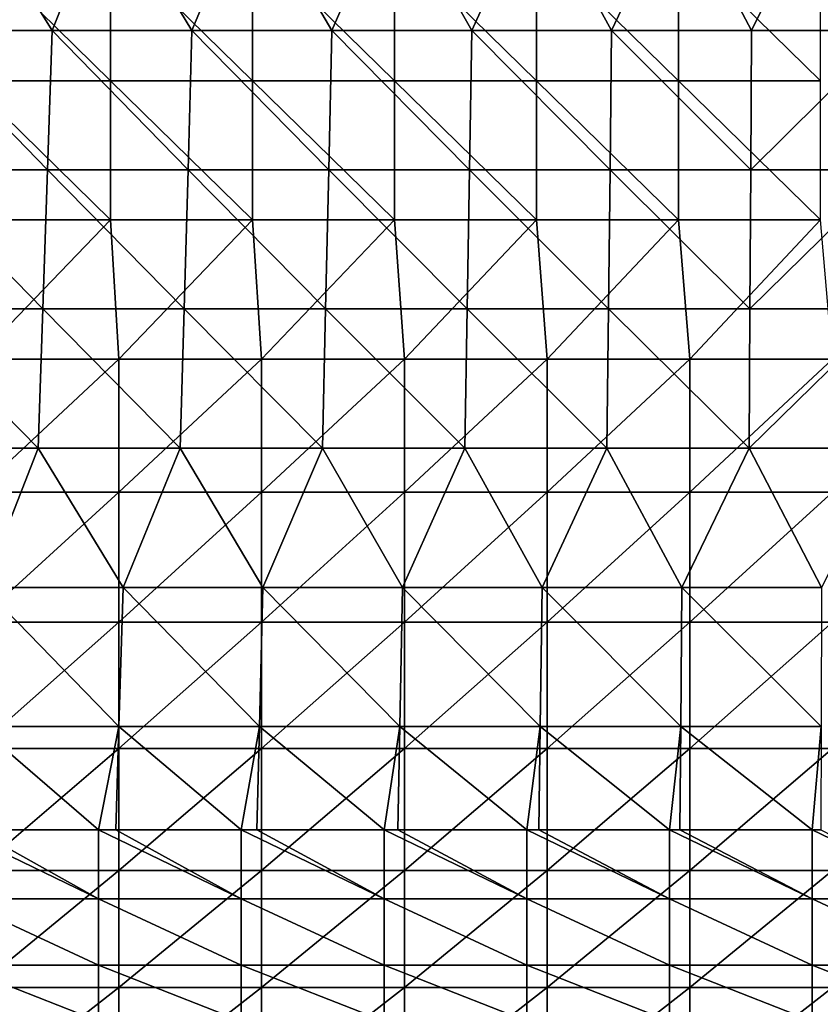
# Model space of a CAD drawing. Units: millimetres. Extents: x -115 to 115, y -15 to 105.
# Drawn here: x -21 to -2, y 24 to 48 of the extents above; entities that cross this region are included whole.
import ezdxf

# ---------------------------------------------------------------- set-up
doc = ezdxf.new("R2010")
doc.units = ezdxf.units.MM
doc.header["$LTSCALE"] = 65.185185
for name, color, linetype in [('1', 7, 'CONTINUOUS'), ('212', 7, 'CONTINUOUS'), ('30', 7, 'CONTINUOUS'), ('31', 7, 'CONTINUOUS')]:
    doc.layers.add(name, color=color, linetype=linetype)

msp = doc.modelspace()

# ---------------------------------------------------------------- linework, layer by layer
at = {"layer": '1', "linetype": 'Continuous'}
for points in [[(-20.603, 48.06, 19.328), (-24.036, 48.06, 19.328), (-22.736, 51.475, 18.548), (-20.603, 48.06, 19.328)], [(-19.238, 51.475, 18.548), (-20.603, 48.06, 19.328), (-22.736, 51.475, 18.548), (-19.238, 51.475, 18.548)], [(-17.169, 48.06, 19.328), (-20.603, 48.06, 19.328), (-19.238, 51.475, 18.548), (-17.169, 48.06, 19.328)], [(-15.741, 51.475, 18.548), (-17.169, 48.06, 19.328), (-19.238, 51.475, 18.548), (-15.741, 51.475, 18.548)], [(-13.735, 48.06, 19.328), (-17.169, 48.06, 19.328), (-15.741, 51.475, 18.548), (-13.735, 48.06, 19.328)], [(-12.243, 51.475, 18.548), (-13.735, 48.06, 19.328), (-15.741, 51.475, 18.548), (-12.243, 51.475, 18.548)], [(-10.301, 48.06, 19.328), (-13.735, 48.06, 19.328), (-12.243, 51.475, 18.548), (-10.301, 48.06, 19.328)], [(-8.745, 51.475, 18.548), (-10.301, 48.06, 19.328), (-12.243, 51.475, 18.548), (-8.745, 51.475, 18.548)], [(-6.868, 48.06, 19.328), (-10.301, 48.06, 19.328), (-8.745, 51.475, 18.548), (-6.868, 48.06, 19.328)], [(-5.247, 51.475, 18.548), (-6.868, 48.06, 19.328), (-8.745, 51.475, 18.548), (-5.247, 51.475, 18.548)], [(-3.434, 48.06, 19.328), (-6.868, 48.06, 19.328), (-5.247, 51.475, 18.548), (-3.434, 48.06, 19.328)], [(-1.749, 51.475, 18.548), (-3.434, 48.06, 19.328), (-5.247, 51.475, 18.548), (-1.749, 51.475, 18.548)], [(0, 48.06, 19.328), (-3.434, 48.06, 19.328), (-1.749, 51.475, 18.548), (0, 48.06, 19.328)], [(1.749, 51.475, 18.548), (0, 48.06, 19.328), (-1.749, 51.475, 18.548), (1.749, 51.475, 18.548)], [(-20.717, 44.644, 20.109), (-24.17, 44.644, 20.109), (-24.036, 48.06, 19.328), (-20.717, 44.644, 20.109)], [(-20.603, 48.06, 19.328), (-20.717, 44.644, 20.109), (-24.036, 48.06, 19.328), (-20.603, 48.06, 19.328)], [(-17.264, 44.644, 20.109), (-20.717, 44.644, 20.109), (-20.603, 48.06, 19.328), (-17.264, 44.644, 20.109)], [(-17.169, 48.06, 19.328), (-17.264, 44.644, 20.109), (-20.603, 48.06, 19.328), (-17.169, 48.06, 19.328)], [(-13.812, 44.644, 20.109), (-17.264, 44.644, 20.109), (-17.169, 48.06, 19.328), (-13.812, 44.644, 20.109)], [(-13.735, 48.06, 19.328), (-13.812, 44.644, 20.109), (-17.169, 48.06, 19.328), (-13.735, 48.06, 19.328)], [(-10.359, 44.644, 20.109), (-13.812, 44.644, 20.109), (-13.735, 48.06, 19.328), (-10.359, 44.644, 20.109)], [(-10.301, 48.06, 19.328), (-10.359, 44.644, 20.109), (-13.735, 48.06, 19.328), (-10.301, 48.06, 19.328)], [(-6.906, 44.644, 20.109), (-10.359, 44.644, 20.109), (-10.301, 48.06, 19.328), (-6.906, 44.644, 20.109)], [(-6.868, 48.06, 19.328), (-6.906, 44.644, 20.109), (-10.301, 48.06, 19.328), (-6.868, 48.06, 19.328)], [(-3.453, 44.644, 20.109), (-6.906, 44.644, 20.109), (-6.868, 48.06, 19.328), (-3.453, 44.644, 20.109)], [(-3.434, 48.06, 19.328), (-3.453, 44.644, 20.109), (-6.868, 48.06, 19.328), (-3.434, 48.06, 19.328)], [(0, 44.644, 20.109), (-3.453, 44.644, 20.109), (0, 48.06, 19.328), (0, 44.644, 20.109)], [(0, 48.06, 19.328), (-3.453, 44.644, 20.109), (-3.434, 48.06, 19.328), (0, 48.06, 19.328)], [(-20.832, 41.229, 20.89), (-24.304, 41.229, 20.89), (-24.17, 44.644, 20.109), (-20.832, 41.229, 20.89)], [(-20.717, 44.644, 20.109), (-20.832, 41.229, 20.89), (-24.17, 44.644, 20.109), (-20.717, 44.644, 20.109)], [(-17.36, 41.229, 20.89), (-20.832, 41.229, 20.89), (-20.717, 44.644, 20.109), (-17.36, 41.229, 20.89)], [(-17.264, 44.644, 20.109), (-17.36, 41.229, 20.89), (-20.717, 44.644, 20.109), (-17.264, 44.644, 20.109)], [(-13.888, 41.229, 20.89), (-17.36, 41.229, 20.89), (-17.264, 44.644, 20.109), (-13.888, 41.229, 20.89)], [(-13.812, 44.644, 20.109), (-13.888, 41.229, 20.89), (-17.264, 44.644, 20.109), (-13.812, 44.644, 20.109)], [(-10.416, 41.229, 20.89), (-13.888, 41.229, 20.89), (-13.812, 44.644, 20.109), (-10.416, 41.229, 20.89)], [(-10.359, 44.644, 20.109), (-10.416, 41.229, 20.89), (-13.812, 44.644, 20.109), (-10.359, 44.644, 20.109)], [(-6.944, 41.229, 20.89), (-10.416, 41.229, 20.89), (-10.359, 44.644, 20.109), (-6.944, 41.229, 20.89)], [(-6.906, 44.644, 20.109), (-6.944, 41.229, 20.89), (-10.359, 44.644, 20.109), (-6.906, 44.644, 20.109)], [(-3.472, 41.229, 20.89), (-6.944, 41.229, 20.89), (-6.906, 44.644, 20.109), (-3.472, 41.229, 20.89)], [(-3.453, 44.644, 20.109), (-3.472, 41.229, 20.89), (-6.906, 44.644, 20.109), (-3.453, 44.644, 20.109)], [(0, 41.229, 20.89), (-3.472, 41.229, 20.89), (0, 44.644, 20.109), (0, 41.229, 20.89)], [(0, 44.644, 20.109), (-3.472, 41.229, 20.89), (-3.453, 44.644, 20.109), (0, 44.644, 20.109)], [(-20.947, 37.814, 21.67), (-24.438, 37.814, 21.67), (-24.304, 41.229, 20.89), (-20.947, 37.814, 21.67)], [(-20.832, 41.229, 20.89), (-20.947, 37.814, 21.67), (-24.304, 41.229, 20.89), (-20.832, 41.229, 20.89)], [(-17.456, 37.814, 21.67), (-20.947, 37.814, 21.67), (-20.832, 41.229, 20.89), (-17.456, 37.814, 21.67)], [(-17.36, 41.229, 20.89), (-17.456, 37.814, 21.67), (-20.832, 41.229, 20.89), (-17.36, 41.229, 20.89)], [(-13.965, 37.814, 21.67), (-17.456, 37.814, 21.67), (-17.36, 41.229, 20.89), (-13.965, 37.814, 21.67)], [(-13.888, 41.229, 20.89), (-13.965, 37.814, 21.67), (-17.36, 41.229, 20.89), (-13.888, 41.229, 20.89)], [(-10.473, 37.814, 21.67), (-13.965, 37.814, 21.67), (-13.888, 41.229, 20.89), (-10.473, 37.814, 21.67)], [(-10.416, 41.229, 20.89), (-10.473, 37.814, 21.67), (-13.888, 41.229, 20.89), (-10.416, 41.229, 20.89)], [(-6.982, 37.814, 21.67), (-10.473, 37.814, 21.67), (-10.416, 41.229, 20.89), (-6.982, 37.814, 21.67)], [(-6.944, 41.229, 20.89), (-6.982, 37.814, 21.67), (-10.416, 41.229, 20.89), (-6.944, 41.229, 20.89)], [(-3.491, 37.814, 21.67), (-6.982, 37.814, 21.67), (-6.944, 41.229, 20.89), (-3.491, 37.814, 21.67)], [(-3.472, 41.229, 20.89), (-3.491, 37.814, 21.67), (-6.944, 41.229, 20.89), (-3.472, 41.229, 20.89)], [(0, 37.814, 21.67), (-3.491, 37.814, 21.67), (0, 41.229, 20.89), (0, 37.814, 21.67)], [(0, 41.229, 20.89), (-3.491, 37.814, 21.67), (-3.472, 41.229, 20.89), (0, 41.229, 20.89)], [(-20.947, 37.814, 21.67), (-22.286, 34.398, 22.451), (-24.438, 37.814, 21.67), (-20.947, 37.814, 21.67)], [(-18.858, 34.398, 22.451), (-22.286, 34.398, 22.451), (-20.947, 37.814, 21.67), (-18.858, 34.398, 22.451)], [(-17.456, 37.814, 21.67), (-18.858, 34.398, 22.451), (-20.947, 37.814, 21.67), (-17.456, 37.814, 21.67)], [(-15.429, 34.398, 22.451), (-18.858, 34.398, 22.451), (-17.456, 37.814, 21.67), (-15.429, 34.398, 22.451)], [(-13.965, 37.814, 21.67), (-15.429, 34.398, 22.451), (-17.456, 37.814, 21.67), (-13.965, 37.814, 21.67)], [(-12, 34.398, 22.451), (-15.429, 34.398, 22.451), (-13.965, 37.814, 21.67), (-12, 34.398, 22.451)], [(-10.473, 37.814, 21.67), (-12, 34.398, 22.451), (-13.965, 37.814, 21.67), (-10.473, 37.814, 21.67)], [(-8.572, 34.398, 22.451), (-12, 34.398, 22.451), (-10.473, 37.814, 21.67), (-8.572, 34.398, 22.451)], [(-6.982, 37.814, 21.67), (-8.572, 34.398, 22.451), (-10.473, 37.814, 21.67), (-6.982, 37.814, 21.67)], [(-5.143, 34.398, 22.451), (-8.572, 34.398, 22.451), (-6.982, 37.814, 21.67), (-5.143, 34.398, 22.451)], [(-3.491, 37.814, 21.67), (-5.143, 34.398, 22.451), (-6.982, 37.814, 21.67), (-3.491, 37.814, 21.67)], [(-1.714, 34.398, 22.451), (-5.143, 34.398, 22.451), (-3.491, 37.814, 21.67), (-1.714, 34.398, 22.451)], [(0, 37.814, 21.67), (-1.714, 34.398, 22.451), (-3.491, 37.814, 21.67), (0, 37.814, 21.67)], [(-18.96, 30.983, 23.232), (-22.408, 30.983, 23.232), (-22.286, 34.398, 22.451), (-18.96, 30.983, 23.232)], [(-18.858, 34.398, 22.451), (-18.96, 30.983, 23.232), (-22.286, 34.398, 22.451), (-18.858, 34.398, 22.451)], [(-15.513, 30.983, 23.232), (-18.96, 30.983, 23.232), (-18.858, 34.398, 22.451), (-15.513, 30.983, 23.232)], [(-15.429, 34.398, 22.451), (-15.513, 30.983, 23.232), (-18.858, 34.398, 22.451), (-15.429, 34.398, 22.451)], [(-12.066, 30.983, 23.232), (-15.513, 30.983, 23.232), (-15.429, 34.398, 22.451), (-12.066, 30.983, 23.232)], [(-12, 34.398, 22.451), (-12.066, 30.983, 23.232), (-15.429, 34.398, 22.451), (-12, 34.398, 22.451)], [(-8.618, 30.983, 23.232), (-12.066, 30.983, 23.232), (-12, 34.398, 22.451), (-8.618, 30.983, 23.232)], [(-8.572, 34.398, 22.451), (-8.618, 30.983, 23.232), (-12, 34.398, 22.451), (-8.572, 34.398, 22.451)], [(-5.171, 30.983, 23.232), (-8.618, 30.983, 23.232), (-8.572, 34.398, 22.451), (-5.171, 30.983, 23.232)], [(-5.143, 34.398, 22.451), (-5.171, 30.983, 23.232), (-8.572, 34.398, 22.451), (-5.143, 34.398, 22.451)], [(-1.724, 30.983, 23.232), (-5.171, 30.983, 23.232), (-5.143, 34.398, 22.451), (-1.724, 30.983, 23.232)], [(-1.714, 34.398, 22.451), (-1.724, 30.983, 23.232), (-5.143, 34.398, 22.451), (-1.714, 34.398, 22.451)], [(-19.462, 28.452, 23.81), (-22.498, 28.452, 23.81), (-22.408, 30.983, 23.232), (-19.462, 28.452, 23.81)], [(-18.96, 30.983, 23.232), (-19.462, 28.452, 23.81), (-22.408, 30.983, 23.232), (-18.96, 30.983, 23.232)], [(-19.037, 28.452, 23.81), (-19.462, 28.452, 23.81), (-18.96, 30.983, 23.232), (-19.037, 28.452, 23.81)], [(-15.958, 28.452, 23.81), (-19.037, 28.452, 23.81), (-18.96, 30.983, 23.232), (-15.958, 28.452, 23.81)], [(-15.513, 30.983, 23.232), (-15.958, 28.452, 23.81), (-18.96, 30.983, 23.232), (-15.513, 30.983, 23.232)], [(-15.575, 28.452, 23.81), (-15.958, 28.452, 23.81), (-15.513, 30.983, 23.232), (-15.575, 28.452, 23.81)], [(-12.454, 28.452, 23.81), (-15.575, 28.452, 23.81), (-15.513, 30.983, 23.232), (-12.454, 28.452, 23.81)], [(-12.066, 30.983, 23.232), (-12.454, 28.452, 23.81), (-15.513, 30.983, 23.232), (-12.066, 30.983, 23.232)], [(-12.114, 28.452, 23.81), (-12.454, 28.452, 23.81), (-12.066, 30.983, 23.232), (-12.114, 28.452, 23.81)], [(-8.95, 28.452, 23.81), (-12.114, 28.452, 23.81), (-12.066, 30.983, 23.232), (-8.95, 28.452, 23.81)], [(-8.618, 30.983, 23.232), (-8.95, 28.452, 23.81), (-12.066, 30.983, 23.232), (-8.618, 30.983, 23.232)], [(-8.653, 28.452, 23.81), (-8.95, 28.452, 23.81), (-8.618, 30.983, 23.232), (-8.653, 28.452, 23.81)], [(-5.447, 28.452, 23.81), (-8.653, 28.452, 23.81), (-8.618, 30.983, 23.232), (-5.447, 28.452, 23.81)], [(-5.171, 30.983, 23.232), (-5.447, 28.452, 23.81), (-8.618, 30.983, 23.232), (-5.171, 30.983, 23.232)], [(-5.192, 28.452, 23.81), (-5.447, 28.452, 23.81), (-5.171, 30.983, 23.232), (-5.192, 28.452, 23.81)], [(-1.943, 28.452, 23.81), (-5.192, 28.452, 23.81), (-5.171, 30.983, 23.232), (-1.943, 28.452, 23.81)], [(-1.724, 30.983, 23.232), (-1.943, 28.452, 23.81), (-5.171, 30.983, 23.232), (-1.724, 30.983, 23.232)], [(-1.731, 28.452, 23.81), (-1.943, 28.452, 23.81), (-1.724, 30.983, 23.232), (-1.731, 28.452, 23.81)]]:
    msp.add_3dface(points, dxfattribs=at)
at = {"layer": '212', "linetype": 'Continuous'}
for points in [[(-22.965, 28.452, 23.81), (-22.498, 28.452, 23.81), (-19.461, 26.758, 23.902), (-22.965, 28.452, 23.81)], [(-22.964, 26.758, 23.902), (-22.965, 28.452, 23.81), (-19.461, 26.758, 23.902), (-22.964, 26.758, 23.902)], [(-22.498, 28.452, 23.81), (-19.462, 28.452, 23.81), (-19.461, 26.758, 23.902), (-22.498, 28.452, 23.81)], [(-19.462, 28.452, 23.81), (-19.037, 28.452, 23.81), (-15.957, 26.758, 23.902), (-19.462, 28.452, 23.81)], [(-19.461, 26.758, 23.902), (-19.462, 28.452, 23.81), (-15.957, 26.758, 23.902), (-19.461, 26.758, 23.902)], [(-19.037, 28.452, 23.81), (-15.958, 28.452, 23.81), (-15.957, 26.758, 23.902), (-19.037, 28.452, 23.81)], [(-15.958, 28.452, 23.81), (-15.575, 28.452, 23.81), (-12.454, 26.758, 23.902), (-15.958, 28.452, 23.81)], [(-15.957, 26.758, 23.902), (-15.958, 28.452, 23.81), (-12.454, 26.758, 23.902), (-15.957, 26.758, 23.902)], [(-15.575, 28.452, 23.81), (-12.454, 28.452, 23.81), (-12.454, 26.758, 23.902), (-15.575, 28.452, 23.81)], [(-12.454, 28.452, 23.81), (-12.114, 28.452, 23.81), (-8.95, 26.758, 23.902), (-12.454, 28.452, 23.81)], [(-12.454, 26.758, 23.902), (-12.454, 28.452, 23.81), (-8.95, 26.758, 23.902), (-12.454, 26.758, 23.902)], [(-12.114, 28.452, 23.81), (-8.95, 28.452, 23.81), (-8.95, 26.758, 23.902), (-12.114, 28.452, 23.81)], [(-8.95, 28.452, 23.81), (-8.653, 28.452, 23.81), (-5.447, 26.758, 23.902), (-8.95, 28.452, 23.81)], [(-8.95, 26.758, 23.902), (-8.95, 28.452, 23.81), (-5.447, 26.758, 23.902), (-8.95, 26.758, 23.902)], [(-8.653, 28.452, 23.81), (-5.447, 28.452, 23.81), (-5.447, 26.758, 23.902), (-8.653, 28.452, 23.81)], [(-5.447, 28.452, 23.81), (-5.192, 28.452, 23.81), (-1.943, 26.758, 23.902), (-5.447, 28.452, 23.81)], [(-5.447, 26.758, 23.902), (-5.447, 28.452, 23.81), (-1.943, 26.758, 23.902), (-5.447, 26.758, 23.902)], [(-5.192, 28.452, 23.81), (-1.943, 28.452, 23.81), (-1.943, 26.758, 23.902), (-5.192, 28.452, 23.81)], [(-1.943, 28.452, 23.81), (-1.731, 28.452, 23.81), (1.56, 26.758, 23.902), (-1.943, 28.452, 23.81)], [(-1.943, 26.758, 23.902), (-1.943, 28.452, 23.81), (1.56, 26.758, 23.902), (-1.943, 26.758, 23.902)], [(-22.964, 25.131, 23.422), (-22.964, 26.758, 23.902), (-19.461, 25.131, 23.422), (-22.964, 25.131, 23.422)], [(-19.461, 25.131, 23.422), (-22.964, 26.758, 23.902), (-19.461, 26.758, 23.902), (-19.461, 25.131, 23.422)], [(-19.461, 25.131, 23.422), (-19.461, 26.758, 23.902), (-15.957, 25.131, 23.422), (-19.461, 25.131, 23.422)], [(-15.957, 25.131, 23.422), (-19.461, 26.758, 23.902), (-15.957, 26.758, 23.902), (-15.957, 25.131, 23.422)], [(-15.957, 25.131, 23.422), (-15.957, 26.758, 23.902), (-12.454, 25.131, 23.422), (-15.957, 25.131, 23.422)], [(-12.454, 25.131, 23.422), (-15.957, 26.758, 23.902), (-12.454, 26.758, 23.902), (-12.454, 25.131, 23.422)], [(-12.454, 25.131, 23.422), (-12.454, 26.758, 23.902), (-8.95, 25.131, 23.422), (-12.454, 25.131, 23.422)], [(-8.95, 25.131, 23.422), (-12.454, 26.758, 23.902), (-8.95, 26.758, 23.902), (-8.95, 25.131, 23.422)], [(-8.95, 25.131, 23.422), (-8.95, 26.758, 23.902), (-5.447, 25.131, 23.422), (-8.95, 25.131, 23.422)], [(-5.447, 25.131, 23.422), (-8.95, 26.758, 23.902), (-5.447, 26.758, 23.902), (-5.447, 25.131, 23.422)], [(-5.447, 25.131, 23.422), (-5.447, 26.758, 23.902), (-1.943, 25.131, 23.422), (-5.447, 25.131, 23.422)], [(-1.943, 25.131, 23.422), (-5.447, 26.758, 23.902), (-1.943, 26.758, 23.902), (-1.943, 25.131, 23.422)], [(-1.943, 25.131, 23.422), (-1.943, 26.758, 23.902), (1.56, 25.131, 23.422), (-1.943, 25.131, 23.422)], [(1.56, 25.131, 23.422), (-1.943, 26.758, 23.902), (1.56, 26.758, 23.902), (1.56, 25.131, 23.422)], [(-22.964, 23.758, 22.426), (-22.964, 25.131, 23.422), (-19.461, 23.758, 22.426), (-22.964, 23.758, 22.426)], [(-19.461, 23.758, 22.426), (-22.964, 25.131, 23.422), (-19.461, 25.131, 23.422), (-19.461, 23.758, 22.426)], [(-19.461, 23.758, 22.426), (-19.461, 25.131, 23.422), (-15.957, 23.758, 22.426), (-19.461, 23.758, 22.426)], [(-15.957, 23.758, 22.426), (-19.461, 25.131, 23.422), (-15.957, 25.131, 23.422), (-15.957, 23.758, 22.426)], [(-15.957, 23.758, 22.426), (-15.957, 25.131, 23.422), (-12.454, 23.758, 22.426), (-15.957, 23.758, 22.426)], [(-12.454, 23.758, 22.426), (-15.957, 25.131, 23.422), (-12.454, 25.131, 23.422), (-12.454, 23.758, 22.426)], [(-12.454, 23.758, 22.426), (-12.454, 25.131, 23.422), (-8.95, 23.758, 22.426), (-12.454, 23.758, 22.426)], [(-8.95, 23.758, 22.426), (-12.454, 25.131, 23.422), (-8.95, 25.131, 23.422), (-8.95, 23.758, 22.426)], [(-8.95, 23.758, 22.426), (-8.95, 25.131, 23.422), (-5.447, 23.758, 22.426), (-8.95, 23.758, 22.426)], [(-5.447, 23.758, 22.426), (-8.95, 25.131, 23.422), (-5.447, 25.131, 23.422), (-5.447, 23.758, 22.426)], [(-5.447, 23.758, 22.426), (-5.447, 25.131, 23.422), (-1.943, 23.758, 22.426), (-5.447, 23.758, 22.426)], [(-1.943, 23.758, 22.426), (-5.447, 25.131, 23.422), (-1.943, 25.131, 23.422), (-1.943, 23.758, 22.426)], [(-1.943, 23.758, 22.426), (-1.943, 25.131, 23.422), (1.56, 23.758, 22.426), (-1.943, 23.758, 22.426)], [(1.56, 23.758, 22.426), (-1.943, 25.131, 23.422), (1.56, 25.131, 23.422), (1.56, 23.758, 22.426)]]:
    msp.add_3dface(points, dxfattribs=at)
at = {"layer": '30', "linetype": 'Continuous'}
for points in [[(-22.465, 40, 47.857), (-22.465, 36.736, 48.731), (-18.962, 40, 47.857), (-22.465, 40, 47.857)], [(-18.962, 40, 47.857), (-22.465, 36.736, 48.731), (-18.962, 36.736, 48.731), (-18.962, 40, 47.857)], [(-18.962, 40, 47.857), (-18.962, 36.736, 48.731), (-15.458, 40, 47.857), (-18.962, 40, 47.857)], [(-15.458, 40, 47.857), (-18.962, 36.736, 48.731), (-15.458, 36.736, 48.731), (-15.458, 40, 47.857)], [(-15.458, 40, 47.857), (-15.458, 36.736, 48.731), (-11.954, 40, 47.857), (-15.458, 40, 47.857)], [(-11.954, 40, 47.857), (-15.458, 36.736, 48.731), (-11.954, 36.736, 48.731), (-11.954, 40, 47.857)], [(-11.954, 40, 47.857), (-11.954, 36.736, 48.731), (-8.451, 40, 47.857), (-11.954, 40, 47.857)], [(-8.451, 40, 47.857), (-11.954, 36.736, 48.731), (-8.451, 36.736, 48.731), (-8.451, 40, 47.857)], [(-8.451, 40, 47.857), (-8.451, 36.736, 48.731), (-4.947, 40, 47.857), (-8.451, 40, 47.857)], [(-4.947, 40, 47.857), (-8.451, 36.736, 48.731), (-4.947, 36.736, 48.731), (-4.947, 40, 47.857)], [(-4.947, 40, 47.857), (-4.947, 36.736, 48.731), (-1.444, 40, 47.857), (-4.947, 40, 47.857)], [(-1.444, 40, 47.857), (-4.947, 36.736, 48.731), (-1.444, 36.736, 48.731), (-1.444, 40, 47.857)], [(-22.465, 36.736, 48.731), (-22.465, 33.545, 49.843), (-18.962, 36.736, 48.731), (-22.465, 36.736, 48.731)], [(-18.962, 36.736, 48.731), (-22.465, 33.545, 49.843), (-18.962, 33.545, 49.843), (-18.962, 36.736, 48.731)], [(-18.962, 36.736, 48.731), (-18.962, 33.545, 49.843), (-15.458, 36.736, 48.731), (-18.962, 36.736, 48.731)], [(-15.458, 36.736, 48.731), (-18.962, 33.545, 49.843), (-15.458, 33.545, 49.843), (-15.458, 36.736, 48.731)], [(-15.458, 36.736, 48.731), (-15.458, 33.545, 49.843), (-11.954, 36.736, 48.731), (-15.458, 36.736, 48.731)], [(-11.954, 36.736, 48.731), (-15.458, 33.545, 49.843), (-11.954, 33.545, 49.843), (-11.954, 36.736, 48.731)], [(-11.954, 36.736, 48.731), (-11.954, 33.545, 49.843), (-8.451, 36.736, 48.731), (-11.954, 36.736, 48.731)], [(-8.451, 36.736, 48.731), (-11.954, 33.545, 49.843), (-8.451, 33.545, 49.843), (-8.451, 36.736, 48.731)], [(-8.451, 36.736, 48.731), (-8.451, 33.545, 49.843), (-4.947, 36.736, 48.731), (-8.451, 36.736, 48.731)], [(-4.947, 36.736, 48.731), (-8.451, 33.545, 49.843), (-4.947, 33.545, 49.843), (-4.947, 36.736, 48.731)], [(-4.947, 36.736, 48.731), (-4.947, 33.545, 49.843), (-1.444, 36.736, 48.731), (-4.947, 36.736, 48.731)], [(-1.444, 36.736, 48.731), (-4.947, 33.545, 49.843), (-1.444, 33.545, 49.843), (-1.444, 36.736, 48.731)], [(-22.465, 33.545, 49.843), (-22.465, 30.445, 51.187), (-18.962, 33.545, 49.843), (-22.465, 33.545, 49.843)], [(-18.962, 33.545, 49.843), (-22.465, 30.445, 51.187), (-18.962, 30.445, 51.187), (-18.962, 33.545, 49.843)], [(-18.962, 33.545, 49.843), (-18.962, 30.445, 51.187), (-15.458, 33.545, 49.843), (-18.962, 33.545, 49.843)], [(-15.458, 33.545, 49.843), (-18.962, 30.445, 51.187), (-15.458, 30.445, 51.187), (-15.458, 33.545, 49.843)], [(-15.458, 33.545, 49.843), (-15.458, 30.445, 51.187), (-11.954, 33.545, 49.843), (-15.458, 33.545, 49.843)], [(-11.954, 33.545, 49.843), (-15.458, 30.445, 51.187), (-11.954, 30.445, 51.187), (-11.954, 33.545, 49.843)], [(-11.954, 33.545, 49.843), (-11.954, 30.445, 51.187), (-8.451, 33.545, 49.843), (-11.954, 33.545, 49.843)], [(-8.451, 33.545, 49.843), (-11.954, 30.445, 51.187), (-8.451, 30.445, 51.187), (-8.451, 33.545, 49.843)], [(-8.451, 33.545, 49.843), (-8.451, 30.445, 51.187), (-4.947, 33.545, 49.843), (-8.451, 33.545, 49.843)], [(-4.947, 33.545, 49.843), (-8.451, 30.445, 51.187), (-4.947, 30.445, 51.187), (-4.947, 33.545, 49.843)], [(-4.947, 33.545, 49.843), (-4.947, 30.445, 51.187), (-1.444, 33.545, 49.843), (-4.947, 33.545, 49.843)], [(-1.444, 33.545, 49.843), (-4.947, 30.445, 51.187), (-1.444, 30.445, 51.187), (-1.444, 33.545, 49.843)], [(-22.465, 30.445, 51.187), (-22.465, 27.452, 52.756), (-18.962, 30.445, 51.187), (-22.465, 30.445, 51.187)], [(-18.962, 30.445, 51.187), (-22.465, 27.452, 52.756), (-18.962, 27.452, 52.756), (-18.962, 30.445, 51.187)], [(-18.962, 30.445, 51.187), (-18.962, 27.452, 52.756), (-15.458, 30.445, 51.187), (-18.962, 30.445, 51.187)], [(-15.458, 30.445, 51.187), (-18.962, 27.452, 52.756), (-15.458, 27.452, 52.756), (-15.458, 30.445, 51.187)], [(-15.458, 30.445, 51.187), (-15.458, 27.452, 52.756), (-11.954, 30.445, 51.187), (-15.458, 30.445, 51.187)], [(-11.954, 30.445, 51.187), (-15.458, 27.452, 52.756), (-11.954, 27.452, 52.756), (-11.954, 30.445, 51.187)], [(-11.954, 30.445, 51.187), (-11.954, 27.452, 52.756), (-8.451, 30.445, 51.187), (-11.954, 30.445, 51.187)], [(-8.451, 30.445, 51.187), (-11.954, 27.452, 52.756), (-8.451, 27.452, 52.756), (-8.451, 30.445, 51.187)], [(-8.451, 30.445, 51.187), (-8.451, 27.452, 52.756), (-4.947, 30.445, 51.187), (-8.451, 30.445, 51.187)], [(-4.947, 30.445, 51.187), (-8.451, 27.452, 52.756), (-4.947, 27.452, 52.756), (-4.947, 30.445, 51.187)], [(-4.947, 30.445, 51.187), (-4.947, 27.452, 52.756), (-1.444, 30.445, 51.187), (-4.947, 30.445, 51.187)], [(-1.444, 30.445, 51.187), (-4.947, 27.452, 52.756), (-1.444, 27.452, 52.756), (-1.444, 30.445, 51.187)], [(-22.465, 27.452, 52.756), (-22.465, 24.583, 54.541), (-18.962, 27.452, 52.756), (-22.465, 27.452, 52.756)], [(-18.962, 27.452, 52.756), (-22.465, 24.583, 54.541), (-18.962, 24.583, 54.541), (-18.962, 27.452, 52.756)], [(-18.962, 27.452, 52.756), (-18.962, 24.583, 54.541), (-15.458, 27.452, 52.756), (-18.962, 27.452, 52.756)], [(-15.458, 27.452, 52.756), (-18.962, 24.583, 54.541), (-15.458, 24.583, 54.541), (-15.458, 27.452, 52.756)], [(-15.458, 27.452, 52.756), (-15.458, 24.583, 54.541), (-11.954, 27.452, 52.756), (-15.458, 27.452, 52.756)], [(-11.954, 27.452, 52.756), (-15.458, 24.583, 54.541), (-11.954, 24.583, 54.541), (-11.954, 27.452, 52.756)], [(-11.954, 27.452, 52.756), (-11.954, 24.583, 54.541), (-8.451, 27.452, 52.756), (-11.954, 27.452, 52.756)], [(-8.451, 27.452, 52.756), (-11.954, 24.583, 54.541), (-8.451, 24.583, 54.541), (-8.451, 27.452, 52.756)], [(-8.451, 27.452, 52.756), (-8.451, 24.583, 54.541), (-4.947, 27.452, 52.756), (-8.451, 27.452, 52.756)], [(-4.947, 27.452, 52.756), (-8.451, 24.583, 54.541), (-4.947, 24.583, 54.541), (-4.947, 27.452, 52.756)], [(-4.947, 27.452, 52.756), (-4.947, 24.583, 54.541), (-1.444, 27.452, 52.756), (-4.947, 27.452, 52.756)], [(-1.444, 27.452, 52.756), (-4.947, 24.583, 54.541), (-1.444, 24.583, 54.541), (-1.444, 27.452, 52.756)], [(-22.465, 24.583, 54.541), (-22.465, 21.853, 56.533), (-18.962, 24.583, 54.541), (-22.465, 24.583, 54.541)], [(-18.962, 24.583, 54.541), (-22.465, 21.853, 56.533), (-18.962, 21.853, 56.533), (-18.962, 24.583, 54.541)], [(-18.962, 24.583, 54.541), (-18.962, 21.853, 56.533), (-15.458, 24.583, 54.541), (-18.962, 24.583, 54.541)], [(-15.458, 24.583, 54.541), (-18.962, 21.853, 56.533), (-15.458, 21.853, 56.533), (-15.458, 24.583, 54.541)], [(-15.458, 24.583, 54.541), (-15.458, 21.853, 56.533), (-11.954, 24.583, 54.541), (-15.458, 24.583, 54.541)], [(-11.954, 24.583, 54.541), (-15.458, 21.853, 56.533), (-11.954, 21.853, 56.533), (-11.954, 24.583, 54.541)], [(-11.954, 24.583, 54.541), (-11.954, 21.853, 56.533), (-8.451, 24.583, 54.541), (-11.954, 24.583, 54.541)], [(-8.451, 24.583, 54.541), (-11.954, 21.853, 56.533), (-8.451, 21.853, 56.533), (-8.451, 24.583, 54.541)], [(-8.451, 24.583, 54.541), (-8.451, 21.853, 56.533), (-4.947, 24.583, 54.541), (-8.451, 24.583, 54.541)], [(-4.947, 24.583, 54.541), (-8.451, 21.853, 56.533), (-4.947, 21.853, 56.533), (-4.947, 24.583, 54.541)], [(-4.947, 24.583, 54.541), (-4.947, 21.853, 56.533), (-1.444, 24.583, 54.541), (-4.947, 24.583, 54.541)], [(-1.444, 24.583, 54.541), (-4.947, 21.853, 56.533), (-1.444, 21.853, 56.533), (-1.444, 24.583, 54.541)]]:
    msp.add_3dface(points, dxfattribs=at)
at = {"layer": '31', "linetype": 'Continuous'}
for points in [[(-22.657, 46.827, 46.297), (-19.171, 46.827, 46.297), (-22.657, 50.243, 45.516), (-22.657, 46.827, 46.297)], [(-22.657, 50.243, 45.516), (-19.171, 46.827, 46.297), (-19.171, 50.243, 45.516), (-22.657, 50.243, 45.516)], [(-19.171, 46.827, 46.297), (-15.686, 46.827, 46.297), (-19.171, 50.243, 45.516), (-19.171, 46.827, 46.297)], [(-19.171, 50.243, 45.516), (-15.686, 46.827, 46.297), (-15.686, 50.243, 45.516), (-19.171, 50.243, 45.516)], [(-15.686, 46.827, 46.297), (-12.2, 46.827, 46.297), (-15.686, 50.243, 45.516), (-15.686, 46.827, 46.297)], [(-15.686, 50.243, 45.516), (-12.2, 46.827, 46.297), (-12.2, 50.243, 45.516), (-15.686, 50.243, 45.516)], [(-12.2, 46.827, 46.297), (-8.714, 46.827, 46.297), (-12.2, 50.243, 45.516), (-12.2, 46.827, 46.297)], [(-12.2, 50.243, 45.516), (-8.714, 46.827, 46.297), (-8.714, 50.243, 45.516), (-12.2, 50.243, 45.516)], [(-8.714, 46.827, 46.297), (-5.229, 46.827, 46.297), (-8.714, 50.243, 45.516), (-8.714, 46.827, 46.297)], [(-8.714, 50.243, 45.516), (-5.229, 46.827, 46.297), (-5.229, 50.243, 45.516), (-8.714, 50.243, 45.516)], [(-5.229, 46.827, 46.297), (-1.743, 46.827, 46.297), (-5.229, 50.243, 45.516), (-5.229, 46.827, 46.297)], [(-5.229, 50.243, 45.516), (-1.743, 46.827, 46.297), (-1.743, 50.243, 45.516), (-5.229, 50.243, 45.516)], [(-22.657, 43.412, 47.077), (-19.171, 43.412, 47.077), (-22.657, 46.827, 46.297), (-22.657, 43.412, 47.077)], [(-22.657, 46.827, 46.297), (-19.171, 43.412, 47.077), (-19.171, 46.827, 46.297), (-22.657, 46.827, 46.297)], [(-19.171, 43.412, 47.077), (-15.686, 43.412, 47.077), (-19.171, 46.827, 46.297), (-19.171, 43.412, 47.077)], [(-19.171, 46.827, 46.297), (-15.686, 43.412, 47.077), (-15.686, 46.827, 46.297), (-19.171, 46.827, 46.297)], [(-15.686, 43.412, 47.077), (-12.2, 43.412, 47.077), (-15.686, 46.827, 46.297), (-15.686, 43.412, 47.077)], [(-15.686, 46.827, 46.297), (-12.2, 43.412, 47.077), (-12.2, 46.827, 46.297), (-15.686, 46.827, 46.297)], [(-12.2, 43.412, 47.077), (-8.714, 43.412, 47.077), (-12.2, 46.827, 46.297), (-12.2, 43.412, 47.077)], [(-12.2, 46.827, 46.297), (-8.714, 43.412, 47.077), (-8.714, 46.827, 46.297), (-12.2, 46.827, 46.297)], [(-8.714, 43.412, 47.077), (-5.229, 43.412, 47.077), (-8.714, 46.827, 46.297), (-8.714, 43.412, 47.077)], [(-8.714, 46.827, 46.297), (-5.229, 43.412, 47.077), (-5.229, 46.827, 46.297), (-8.714, 46.827, 46.297)], [(-5.229, 43.412, 47.077), (-1.743, 43.412, 47.077), (-5.229, 46.827, 46.297), (-5.229, 43.412, 47.077)], [(-5.229, 46.827, 46.297), (-1.743, 43.412, 47.077), (-1.743, 46.827, 46.297), (-5.229, 46.827, 46.297)], [(-22.657, 43.412, 47.077), (-22.465, 40, 47.857), (-19.171, 43.412, 47.077), (-22.657, 43.412, 47.077)], [(-22.465, 40, 47.857), (-18.962, 40, 47.857), (-19.171, 43.412, 47.077), (-22.465, 40, 47.857)], [(-19.171, 43.412, 47.077), (-18.962, 40, 47.857), (-15.686, 43.412, 47.077), (-19.171, 43.412, 47.077)], [(-18.962, 40, 47.857), (-15.458, 40, 47.857), (-15.686, 43.412, 47.077), (-18.962, 40, 47.857)], [(-15.686, 43.412, 47.077), (-15.458, 40, 47.857), (-12.2, 43.412, 47.077), (-15.686, 43.412, 47.077)], [(-15.458, 40, 47.857), (-11.954, 40, 47.857), (-12.2, 43.412, 47.077), (-15.458, 40, 47.857)], [(-12.2, 43.412, 47.077), (-11.954, 40, 47.857), (-8.714, 43.412, 47.077), (-12.2, 43.412, 47.077)], [(-11.954, 40, 47.857), (-8.451, 40, 47.857), (-8.714, 43.412, 47.077), (-11.954, 40, 47.857)], [(-8.714, 43.412, 47.077), (-8.451, 40, 47.857), (-5.229, 43.412, 47.077), (-8.714, 43.412, 47.077)], [(-8.451, 40, 47.857), (-4.947, 40, 47.857), (-5.229, 43.412, 47.077), (-8.451, 40, 47.857)], [(-5.229, 43.412, 47.077), (-4.947, 40, 47.857), (-1.743, 43.412, 47.077), (-5.229, 43.412, 47.077)], [(-4.947, 40, 47.857), (-1.444, 40, 47.857), (-1.743, 43.412, 47.077), (-4.947, 40, 47.857)]]:
    msp.add_3dface(points, dxfattribs=at)

doc.saveas('drawing.dxf')
